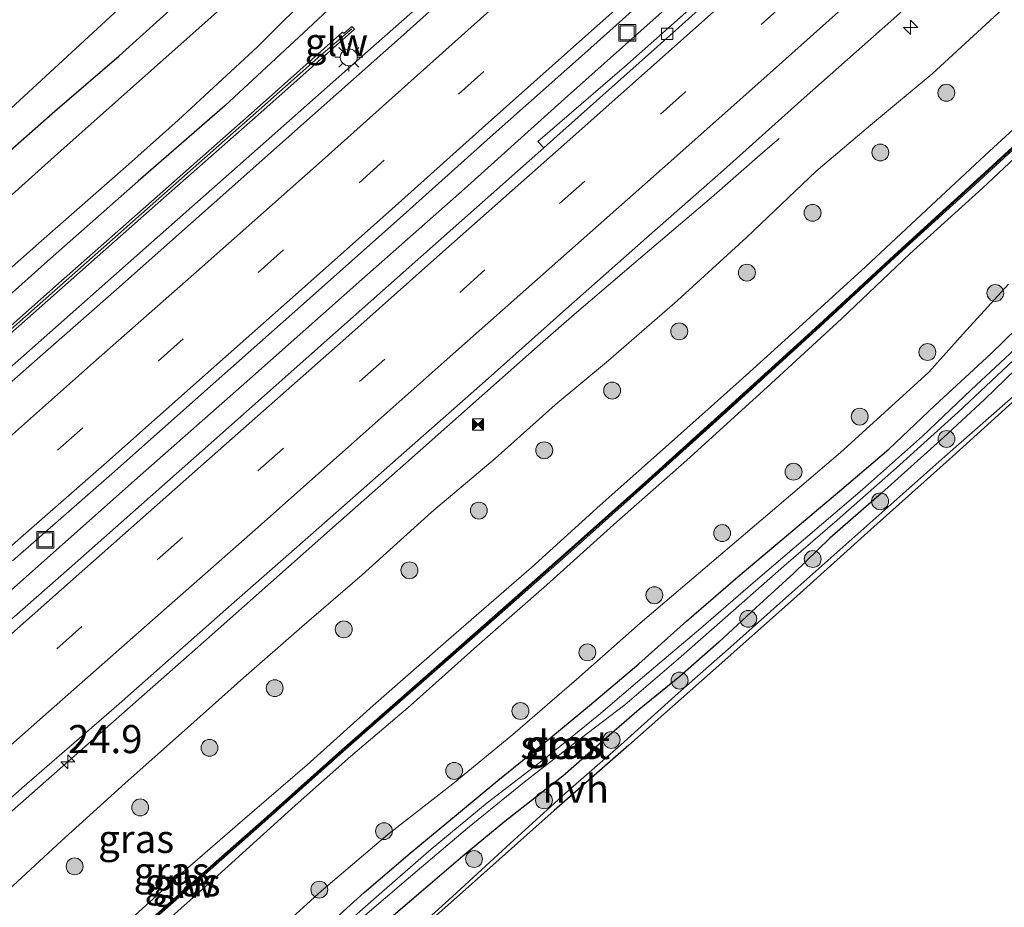
# Model space of a CAD drawing. Units: metres. Extents: x 199992 to 201854, y 356250 to 362503.
# Drawn here: x 200808 to 200895, y 361506 to 361585 of the extents above; entities that cross this region are included whole.
import ezdxf
from ezdxf.enums import TextEntityAlignment as Align

# ---------------------------------------------------------------- set-up
doc = ezdxf.new("R2010")
doc.units = ezdxf.units.M
doc.linetypes.add('VW-3-9_STREEP', pattern=[12, 3, -9])
doc.layers.get('0').update_dxf_attribs({"lineweight": 25})
for name, color, linetype, lineweight in [('B-ME-AM-KILOMETR-S-B1', 7, 'Continuous', 18), ('B-ME-BV-GELEIDECONSTRUCTIE-GELEIDERAIL-L-B1', 213, 'BV-GELEIDERAIL', 18), ('B-ME-GR-BOOM-S-B1', 93, 'Continuous', 18), ('B-ME-GW-INSTEEKWATERGANG-L-B1', 10, 'Continuous', 25), ('B-ME-GW-KRUINLIJN-L-B1', 93, 'Continuous', 18), ('B-ME-GW-TEENLIJN-L-B1', 93, 'Continuous', 18), ('B-ME-IE-GRASLAND-GV-B6', 93, 'Continuous', 18), ('B-ME-IE-INRICHTINGSELEMENT-S-B1', 253, 'Continuous', 18), ('B-ME-IE-MEUBILAIR_WEGMEUBILAIR-LICHTMAST-S-B1', 8, 'Continuous', 18), ('B-ME-KG-KADASTRAAL-OPNAMEDTMGRENS-L-B1', 10, 'Continuous', 25), ('B-ME-KW-GELUIDSWERING-GV-B6', 8, 'Continuous', 18), ('B-ME-KW-SCHERM-L-B1', 8, 'Continuous', 18), ('B-ME-OG-WATER-GV-B6', 153, 'Continuous', 18), ('B-ME-VH-VERH_SOORT-BETON-OVERIG-GV-B6', 8, 'IE-TERREINAFSCHEIDING-NATUURLIJK-HOUTWAL', 18), ('B-ME-VH-VERH_SOORT-BITUMEN-GV-B6', 8, 'IE-TERREINAFSCHEIDING-NATUURLIJK-HOUTWAL', 18), ('B-ME-VH-VERH_SOORT-HALF_VERHARDING-GV-B6', 8, 'IE-TERREINAFSCHEIDING-NATUURLIJK-HOUTWAL', 18), ('B-ME-VV-KOLK-S-B1', 8, 'Continuous', 18), ('B-ME-VW-MARKERING-39STREEP-015-L-B1', 255, 'VW-3-9_STREEP', 18), ('B-ME-VW-MARKERING-STREEP-015-L-B1', 7, 'Continuous', 18)]:
    doc.layers.add(name, color=color, linetype=linetype, lineweight=lineweight)
doc.styles.add('NLCS-ISO', font='NLCS-ISO.TTF')
doc.linetypes.add('BV-GELEIDERAIL', pattern='A,10,-3,[108,NLCS.SHX,S=1,R=0,X=0,Y=0],-3', length=16)
doc.linetypes.add('IE-TERREINAFSCHEIDING-NATUURLIJK-HOUTWAL', pattern='A,7,-1.5,[67,NLCS.SHX,S=0.75,R=45,X=0,Y=0],-1.5,7,-1.5,[70,NLCS.SHX,S=0.75,R=0,X=0,Y=0],-1.5', length=20)

# ---------------------------------------------------------------- blocks, each defined once
blk = doc.blocks.new('camera')
h = blk.add_hatch(color=256)
h.paths.add_polyline_path([(0.5, 0.5), (-0.5, 0.5), (0, 0)])
h.paths.add_polyline_path([(0, 0), (-0.5, -0.5), (0.5, -0.5)])
for p, q in [((-0.5, 0.5), (0.5, -0.5)), ((0.5, 0.5), (-0.5, -0.5))]:
    blk.add_line(p, q)
blk.add_lwpolyline([(-0.5, 0.5), (0.5, 0.5), (0.5, -0.5), (-0.5, -0.5)], close=True)
blk = doc.blocks.new('put')
for p, q in [((0.75, 0.75), (-0.75, 0.75)), ((-0.75, 0.75), (-0.75, -0.75)), ((0.75, -0.75), (0.75, 0.75)), ((-0.75, -0.75), (0.75, -0.75))]:
    blk.add_line(p, q)
blk.add_lwpolyline([(-0.625, 0.625), (0.625, 0.625), (0.625, -0.625), (-0.625, -0.625)], close=True)
blk = doc.blocks.new('boom')
blk.add_hatch(color=256).paths.add_polyline_path([(-0.75, 0, 1), (0.75, 0, 1)])
blk.add_circle((0, 0), 0.75)
blk = doc.blocks.new('hecto')
for p, q in [((0, 0.625), (-0.625, 0)), ((0, -0.625), (0, 0.625)), ((-0.625, 0), (0.625, 0)), ((0.625, 0), (0, -0.625))]:
    blk.add_line(p, q)
blk = doc.blocks.new('kolk')
blk.add_lwpolyline([(-0.5, -0.5), (0.5, -0.5), (0.5, 0.5), (-0.5, 0.5)], close=True)
blk = doc.blocks.new('lantaarnpaal')
for p, q in [((-0.884, 0.884), (-0.53, 0.53)), ((0, 0.75), (0, 1.25)), ((0.53, 0.53), (0.884, 0.884)), ((-0.75, 0), (-1.25, 0)), ((0.75, 0), (1.25, 0)), ((-0.53, -0.53), (-0.884, -0.884)), ((0, -0.75), (0, -1.25)), ((0.53, -0.53), (0.884, -0.884))]:
    blk.add_line(p, q)
blk.add_circle((0, 0), 0.75)

msp = doc.modelspace()

# ---------------------------------------------------------------- linework, layer by layer
at = {"layer": 'B-ME-BV-GELEIDECONSTRUCTIE-GELEIDERAIL-L-B1'}
for points in [[(200887.192, 361625.617, 22.797), (200879.36, 361618.415, 22.756), (200870.402, 361610.392, 22.797), (200862.581, 361603.317, 22.756), (200854.576, 361596.177, 22.756), (200846.69, 361589.016, 22.736), (200838.713, 361581.957, 22.736), (200829.674, 361573.962, 22.756), (200821.791, 361566.983, 22.756), (200813.808, 361559.895, 22.715), (200804.756, 361551.927, 22.674), (200796.84, 361544.838, 22.654), (200788.852, 361537.855, 22.674), (200780.924, 361530.861, 22.633), (200771.877, 361522.922, 22.633), (200761.73, 361514.04, 22.551), (200753.842, 361507.1, 22.572), (200744.868, 361499.19, 22.551), (200734.712, 361490.384, 22.551), (200725.789, 361482.52, 22.531), (200716.788, 361474.665, 22.51), (200705.677, 361464.975, 22.449), (200695.558, 361456.175, 22.51), (200686.487, 361448.271, 22.449)], [(200897.749, 361615.226, 23.125), (200889.847, 361608.111, 23.125), (200881.966, 361600.979, 23.064), (200874.01, 361593.77, 23.064), (200865.129, 361585.671, 23.084), (200856.209, 361577.721, 23.064), (200847.305, 361569.725, 23.043), (200838.179, 361561.659, 23.023), (200828.246, 361552.836, 23.043), (200818.246, 361544.014, 23.002), (200808.366, 361535.218, 23.023), (200798.331, 361526.371, 22.982), (200787.333, 361516.698, 22.941), (200776.279, 361506.949, 22.879), (200766.335, 361498.269, 22.859), (200757.286, 361490.349, 22.838), (200746.243, 361480.659, 22.838), (200737.212, 361472.809, 22.818), (200727.123, 361464.003, 22.818), (200715.118, 361453.554, 22.818), (200704.032, 361443.897, 22.756), (200692.843, 361434.216, 22.715)], [(200750.505, 361464.692, 22.609), (200752.01, 361466.01, 22.611), (200758.044, 361471.295, 22.62), (200764.067, 361476.555, 22.607), (200770.075, 361481.84, 22.624), (200776.068, 361487.1, 22.634), (200782.097, 361492.378, 22.659), (200788.12, 361497.648, 22.657), (200794.093, 361502.926, 22.666), (200800.134, 361508.246, 22.674), (200806.112, 361513.529, 22.701), (200812.115, 361518.832, 22.679), (200818.113, 361524.102, 22.739), (200824.113, 361529.428, 22.746), (200830.112, 361534.71, 22.746), (200836.119, 361540.045, 22.74), (200842.09, 361545.337, 22.768), (200848.072, 361550.625, 22.754), (200854.043, 361555.907, 22.792), (200857.065, 361558.547, 22.785), (200863.144, 361563.762, 22.432), (200869.268, 361568.946, 22.119), (200873.585, 361572.726, 21.818), (200875.262, 361574.195, 21.701)]]:
    msp.add_polyline3d(points, dxfattribs=at)
at = {"layer": 'B-ME-GW-INSTEEKWATERGANG-L-B1'}
for points in [[(200805.628, 361572.009, 21.91), (200810.909, 361576.613, 21.889), (200816.627, 361581.529, 21.91), (200822.328, 361586.711, 21.848), (200828.158, 361592.066, 21.766), (200833.826, 361597.407, 21.746), (200840.79, 361604.151, 21.766), (200845.11, 361608.063, 21.787), (200847.076, 361609.752, 21.807), (200849.778, 361611.543, 21.828), (200852.277, 361612.931, 21.828), (200854.657, 361612.215, 21.09), (200857.538, 361608.05, 21.274), (200857.404, 361606.665, 21.5), (200849.683, 361599.7, 21.5), (200841.654, 361591.701, 21.623), (200833.843, 361584.349, 21.705), (200826, 361577.087, 21.643), (200818.307, 361570.405, 21.664), (200810.259, 361563.298, 21.582), (200802.811, 361556.65, 21.582)], [(200833.812, 361503.009, 22.719), (200838.396, 361507.161, 22.801), (200842.494, 361510.667, 22.78), (200846.778, 361514.218, 22.698), (200850.267, 361517.12, 22.596), (200854.292, 361520.394, 22.411), (200858.416, 361523.779, 22.432), (200862.802, 361527.489, 22.247), (200867.044, 361531.275, 22.165), (200871.598, 361535.229, 22.186), (200875.936, 361538.875, 22.124), (200880.831, 361543.012, 22.083), (200885.009, 361546.558, 22.001), (200889.143, 361550.492, 21.96), (200894.085, 361555.049, 21.94), (200897.581, 361558.452, 21.899)], [(200898.154, 361555.454, 22.042), (200893.536, 361550.991, 22.063), (200889.873, 361547.613, 22.124), (200884.353, 361542.648, 22.165), (200879.783, 361538.672, 22.227), (200876.573, 361535.559, 22.309), (200873.196, 361532.471, 22.432), (200869.899, 361529.423, 22.514), (200866.45, 361526.373, 22.637), (200862.839, 361523.445, 22.698), (200859.708, 361520.728, 22.76), (200856.05, 361517.514, 23.047), (200853.779, 361515.735, 23.129), (200850.892, 361513.475, 23.231), (200847.157, 361510.405, 23.231), (200844.048, 361507.739, 23.231), (200840.577, 361504.772, 23.211), (200836.344, 361501.199, 23.129), (200831.776, 361497.339, 23.108), (200828.676, 361494.751, 23.17), (200826.364, 361492.851, 23.211)]]:
    msp.add_polyline3d(points, dxfattribs=at)
at = {"layer": 'B-ME-GW-KRUINLIJN-L-B1'}
for points in [[(200899.29, 361577.955, 27.434), (200893.954, 361573.055, 27.393), (200888.374, 361567.832, 27.352), (200882.954, 361562.775, 27.413), (200877.022, 361557.397, 27.413), (200871.732, 361552.579, 27.29), (200865.964, 361547.465, 27.331), (200859.359, 361541.598, 27.27), (200853.259, 361536.042, 27.331), (200846.111, 361529.86, 27.249), (200839.188, 361523.794, 27.188), (200833.339, 361518.505, 27.188), (200827.574, 361513.573, 27.167), (200821.813, 361508.555, 27.106), (200816.823, 361504.069, 27.147), (200810.21, 361498.191, 27.147), (200803.716, 361492.561, 27.085)], [(200806.225, 361491.883, 27.188), (200813.296, 361497.988, 27.208), (200819.383, 361503.301, 27.229), (200825.393, 361508.671, 27.188), (200832.274, 361514.903, 27.229), (200837.186, 361519.264, 27.311), (200842.515, 361523.798, 27.229), (200848.396, 361529.063, 27.27), (200854.626, 361534.521, 27.29), (200860.836, 361540.112, 27.29), (200867.082, 361545.591, 27.352), (200874.217, 361552.071, 27.331), (200880.812, 361558.148, 27.393), (200886.899, 361563.932, 27.454), (200893.335, 361569.775, 27.393), (200899.511, 361575.543, 27.413)]]:
    msp.add_polyline3d(points, dxfattribs=at)
at = {"layer": 'B-ME-GW-TEENLIJN-L-B1'}
for points in [[(200805.957, 361506.667, 21.714), (200811.506, 361511.76, 21.755), (200817.139, 361516.876, 21.755), (200822.153, 361521.327, 21.755), (200827.661, 361526.233, 21.817), (200832.854, 361530.786, 21.837), (200838.202, 361535.39, 21.899), (200844.364, 361540.984, 21.837), (200850.026, 361545.757, 21.858), (200855.372, 361550.514, 21.899), (200860.12, 361554.458, 21.96), (200866.252, 361559.787, 21.96), (200872.391, 361565.415, 22.063), (200878.554, 361571.278, 22.022), (200883.389, 361575.358, 22.186), (200888.856, 361579.94, 22.35), (200895.491, 361586.003, 22.493)], [(200895.661, 361561.252, 21.981), (200891.614, 361556.83, 21.981), (200888.57, 361553.423, 22.063), (200885.596, 361550.689, 22.083), (200880.722, 361546.267, 22.063), (200875.066, 361541.456, 22.165), (200869.282, 361536.522, 22.227), (200862.913, 361531.102, 22.329), (200857.273, 361526.11, 22.35), (200851.6, 361521.211, 22.555), (200846.258, 361516.838, 22.739), (200840.494, 361512.311, 22.842), (200834.595, 361507.312, 22.883), (200829.106, 361502.342, 22.862), (200823.352, 361497.268, 22.739), (200817.965, 361492.389, 22.698), (200812.491, 361487.507, 22.719), (200808.194, 361483.781, 22.678), (200802.636, 361478.676, 22.596)]]:
    msp.add_polyline3d(points, dxfattribs=at)
at = {"layer": 'B-ME-IE-GRASLAND-GV-B6'}
for points in [[(200888.458, 361625.37, 21.957), (200881.136, 361618.711, 21.998), (200873.626, 361611.891, 21.977), (200864.927, 361604.077, 21.977), (200857.549, 361597.477, 21.998), (200849.582, 361590.343, 21.977), (200841.612, 361583.161, 21.916), (200833.535, 361575.992, 21.916), (200825.063, 361568.48, 21.895), (200816.37, 361560.763, 21.936), (200809.341, 361554.558, 21.957), (200801.348, 361547.545, 21.854)], [(200686.82, 361468.337, 21.296), (200697.883, 361478.433, 21.317), (200709.987, 361489.55, 21.419), (200722.904, 361501.454, 21.399), (200737.246, 361514.24, 21.522), (200753.271, 361528.54, 21.522), (200767.109, 361540.948, 21.542), (200781.545, 361553.747, 21.727), (200792.481, 361563.652, 22.014), (200802.726, 361572.932, 22.034), (200811.255, 361580.789, 21.993), (200819.596, 361588.485, 21.911), (200827.533, 361595.76, 21.87), (200834.844, 361602.427, 21.788), (200843.466, 361609.759, 21.911), (200855.068, 361619.786, 21.973), (200854.783, 361620.131, 22.069), (200855.456, 361620.608, 22.074), (200857.322, 361621.225, 22.094), (200859.677, 361622.063, 22.053), (200861.811, 361623.237, 21.951), (200863.823, 361624.74, 21.992)], [(200802.811, 361556.65, 21.582), (200810.259, 361563.298, 21.582), (200818.307, 361570.405, 21.664), (200826, 361577.087, 21.643), (200833.843, 361584.349, 21.705), (200841.654, 361591.701, 21.623), (200849.683, 361599.7, 21.5), (200857.404, 361606.665, 21.5), (200857.538, 361608.05, 21.274), (200854.657, 361612.215, 21.09), (200860.159, 361616.957, 21.151), (200864.641, 361620.747, 21.131), (200868.755, 361624.611, 21.09)], [(200807.139, 361536.633, 22.223), (200815.954, 361544.377, 22.162), (200824.971, 361552.388, 22.203), (200833.276, 361559.724, 22.203), (200841.564, 361567.105, 22.223), (200849.587, 361574.314, 22.244), (200857.983, 361581.749, 22.223), (200865.599, 361588.574, 22.285), (200873.339, 361595.542, 22.285), (200882.173, 361603.422, 22.367), (200889.259, 361609.904, 22.264), (200897.683, 361617.622, 22.326)], [(200900.478, 361615.238, 22.198), (200891.252, 361606.995, 22.28), (200883.337, 361600.041, 22.219), (200874.989, 361592.604, 22.321), (200868.054, 361586.345, 22.26), (200861.536, 361580.548, 22.342), (200853.824, 361573.931, 22.301), (200854.346, 361573.357, 22.301), (200844.734, 361564.828, 22.264), (200836.119, 361557.17, 22.223), (200825.018, 361547.338, 22.326), (200812.17, 361535.973, 22.203), (200801.392, 361526.522, 22.182), (200791.435, 361517.734, 22.162), (200780.999, 361508.582, 22.141), (200770.488, 361499.351, 22.141), (200760.199, 361490.325, 22.1), (200750.533, 361481.857, 22.121), (200739.949, 361472.597, 22.08), (200729.368, 361463.386, 22.059), (200716.699, 361452.324, 21.957), (200705.056, 361442.176, 21.977), (200694.664, 361433.125, 22.018)], [(200805.628, 361572.009, 21.91), (200810.909, 361576.613, 21.889), (200816.627, 361581.529, 21.91), (200822.328, 361586.711, 21.848), (200828.158, 361592.066, 21.766), (200833.826, 361597.407, 21.746), (200840.79, 361604.151, 21.766), (200845.11, 361608.063, 21.787), (200847.076, 361609.752, 21.807), (200849.778, 361611.543, 21.828), (200852.277, 361612.931, 21.828), (200854.657, 361612.215, 21.09), (200857.538, 361608.05, 21.274), (200857.404, 361606.665, 21.5), (200849.683, 361599.7, 21.5), (200841.654, 361591.701, 21.623), (200833.843, 361584.349, 21.705), (200826, 361577.087, 21.643), (200818.307, 361570.405, 21.664), (200810.259, 361563.298, 21.582), (200802.811, 361556.65, 21.582)], [(200852.277, 361612.931, 21.828), (200849.778, 361611.543, 21.828), (200847.076, 361609.752, 21.807), (200845.11, 361608.063, 21.787), (200840.79, 361604.151, 21.766), (200833.826, 361597.407, 21.746), (200828.158, 361592.066, 21.766), (200822.328, 361586.711, 21.848), (200816.627, 361581.529, 21.91), (200810.909, 361576.613, 21.889), (200805.628, 361572.009, 21.91)], [(200715.978, 361435.952, 21.735), (200726.829, 361445.365, 21.735), (200737.061, 361454.249, 21.735), (200746.762, 361462.606, 21.714), (200756.319, 361471.021, 21.694), (200765.477, 361478.994, 21.735), (200774.851, 361487.277, 21.755), (200783.235, 361494.585, 21.755), (200792.12, 361502.377, 21.796), (200801.073, 361510.302, 21.796), (200807.959, 361516.429, 21.837), (200816.622, 361523.949, 21.899), (200826.088, 361532.332, 21.899), (200834.367, 361539.567, 21.919), (200841.918, 361546.239, 21.94), (200849.136, 361552.605, 21.899), (200856.311, 361559.003, 21.94), (200863.473, 361565.361, 22.001), (200870.326, 361571.378, 22.063), (200877.509, 361577.787, 22.268), (200885.19, 361584.631, 22.391), (200892.876, 361591.505, 22.493), (200900.397, 361598.317, 22.555)], [(200829.118, 361588.843, 20.434), (200823.177, 361583.522, 20.434), (200817.899, 361578.831, 20.434), (200811.175, 361572.852, 20.434), (200805.034, 361567.377, 20.434)], [(200803.099, 361559.268, 20.434), (200809.729, 361565.099, 20.434), (200817.438, 361571.871, 20.434), (200821.869, 361575.818, 20.434), (200828.901, 361582.34, 20.434), (200834.328, 361587.763, 20.434)], [(200805.957, 361506.667, 21.714), (200811.506, 361511.76, 21.755), (200817.139, 361516.876, 21.755), (200822.153, 361521.327, 21.755), (200827.661, 361526.233, 21.817), (200832.854, 361530.786, 21.837), (200838.202, 361535.39, 21.899), (200844.364, 361540.984, 21.837), (200850.026, 361545.757, 21.858), (200855.372, 361550.514, 21.899), (200860.12, 361554.458, 21.96), (200866.252, 361559.787, 21.96), (200872.391, 361565.415, 22.063), (200878.554, 361571.278, 22.022), (200883.389, 361575.358, 22.186), (200888.856, 361579.94, 22.35), (200895.491, 361586.003, 22.493)], [(200895.491, 361586.003, 22.493), (200888.856, 361579.94, 22.35), (200883.389, 361575.358, 22.186), (200878.554, 361571.278, 22.022), (200872.391, 361565.415, 22.063), (200866.252, 361559.787, 21.96), (200860.12, 361554.458, 21.96), (200855.372, 361550.514, 21.899), (200850.026, 361545.757, 21.858), (200844.364, 361540.984, 21.837), (200838.202, 361535.39, 21.899), (200832.854, 361530.786, 21.837), (200827.661, 361526.233, 21.817), (200822.153, 361521.327, 21.755), (200817.139, 361516.876, 21.755), (200811.506, 361511.76, 21.755), (200805.957, 361506.667, 21.714)], [(200837.536, 361583.909, 21.895), (200837.296, 361584.147, 21.904), (200836.586, 361583.519, 21.904), (200836.465, 361583.627, 21.904), (200828.87, 361576.886, 21.998), (200819.983, 361569.046, 21.916), (200810.987, 361561.086, 21.977), (200803.453, 361554.435, 21.916), (200795.349, 361547.253, 21.813), (200787.045, 361539.918, 21.813), (200778.328, 361532.237, 21.813), (200769.384, 361524.39, 21.834), (200760.572, 361516.628, 21.813), (200752.061, 361509.197, 21.875), (200743.708, 361501.864, 21.731), (200734.61, 361493.88, 21.731), (200726.226, 361486.572, 21.752), (200717.5, 361478.948, 21.69), (200710.599, 361472.934, 21.649), (200702.995, 361466.303, 21.69), (200694.607, 361459.014, 21.649), (200687.062, 361452.439, 21.649)], [(200661.671, 361429.703, 21.752), (200672.358, 361438.987, 21.731), (200680.229, 361445.838, 21.711), (200687.391, 361452.061, 21.649), (200694.935, 361458.636, 21.649), (200703.323, 361465.925, 21.69), (200710.927, 361472.557, 21.649), (200717.829, 361478.571, 21.69), (200726.554, 361486.196, 21.752), (200734.939, 361493.504, 21.731), (200744.037, 361501.488, 21.731), (200752.39, 361508.821, 21.875), (200760.902, 361516.252, 21.813), (200769.714, 361524.014, 21.834), (200778.658, 361531.862, 21.813), (200787.376, 361539.543, 21.813), (200795.68, 361546.878, 21.813), (200803.784, 361554.061, 21.916), (200811.318, 361560.711, 21.977), (200820.314, 361568.672, 21.916), (200829.202, 361576.512, 21.998), (200837.536, 361583.909, 21.895)], [(200899.29, 361577.955, 27.434), (200893.954, 361573.055, 27.393), (200888.374, 361567.832, 27.352), (200882.954, 361562.775, 27.413), (200877.022, 361557.397, 27.413), (200871.732, 361552.579, 27.29), (200865.964, 361547.465, 27.331), (200859.359, 361541.598, 27.27), (200853.259, 361536.042, 27.331), (200846.111, 361529.86, 27.249), (200839.188, 361523.794, 27.188), (200833.339, 361518.505, 27.188), (200827.574, 361513.573, 27.167), (200821.813, 361508.555, 27.106), (200816.823, 361504.069, 27.147), (200810.21, 361498.191, 27.147), (200803.716, 361492.561, 27.085)], [(200803.716, 361492.561, 27.085), (200810.21, 361498.191, 27.147), (200816.823, 361504.069, 27.147), (200821.813, 361508.555, 27.106), (200827.574, 361513.573, 27.167), (200833.339, 361518.505, 27.188), (200839.188, 361523.794, 27.188), (200846.111, 361529.86, 27.249), (200853.259, 361536.042, 27.331), (200859.359, 361541.598, 27.27), (200865.964, 361547.465, 27.331), (200871.732, 361552.579, 27.29), (200877.022, 361557.397, 27.413), (200882.954, 361562.775, 27.413), (200888.374, 361567.832, 27.352), (200893.954, 361573.055, 27.393), (200899.29, 361577.955, 27.434)], [(200898.812, 361576.003, 27.475), (200892.163, 361569.9, 27.434), (200885.45, 361563.778, 27.495), (200878.79, 361557.615, 27.495), (200870.12, 361549.729, 27.434), (200863.328, 361543.615, 27.393), (200856.615, 361537.627, 27.413), (200850.008, 361531.779, 27.393), (200843.103, 361525.717, 27.434), (200836.403, 361519.837, 27.372), (200829.742, 361513.895, 27.311), (200823.029, 361507.975, 27.311), (200818.568, 361504.034, 27.29), (200811.761, 361498.1, 27.352), (200805.086, 361492.185, 27.29)], [(200805.218, 361492.035, 27.29), (200811.893, 361497.95, 27.352), (200818.7, 361503.883, 27.29), (200823.161, 361507.825, 27.311), (200829.874, 361513.746, 27.311), (200836.536, 361519.687, 27.372), (200843.235, 361525.567, 27.434), (200850.14, 361531.629, 27.393), (200856.748, 361537.478, 27.413), (200863.462, 361543.466, 27.393), (200870.254, 361549.58, 27.434), (200878.925, 361557.467, 27.495), (200885.585, 361563.63, 27.495), (200892.298, 361569.752, 27.434), (200898.947, 361575.856, 27.475)], [(200899.511, 361575.543, 27.413), (200893.335, 361569.775, 27.393), (200886.899, 361563.932, 27.454), (200880.812, 361558.148, 27.393), (200874.217, 361552.071, 27.331), (200867.082, 361545.591, 27.352), (200860.836, 361540.112, 27.29), (200854.626, 361534.521, 27.29), (200848.396, 361529.063, 27.27), (200842.515, 361523.798, 27.229), (200837.186, 361519.264, 27.311), (200832.274, 361514.903, 27.229), (200825.393, 361508.671, 27.188), (200819.383, 361503.301, 27.229), (200813.296, 361497.988, 27.208), (200806.225, 361491.883, 27.188)], [(200806.225, 361491.883, 27.188), (200813.296, 361497.988, 27.208), (200819.383, 361503.301, 27.229), (200825.393, 361508.671, 27.188), (200832.274, 361514.903, 27.229), (200837.186, 361519.264, 27.311), (200842.515, 361523.798, 27.229), (200848.396, 361529.063, 27.27), (200854.626, 361534.521, 27.29), (200860.836, 361540.112, 27.29), (200867.082, 361545.591, 27.352), (200874.217, 361552.071, 27.331), (200880.812, 361558.148, 27.393), (200886.899, 361563.932, 27.454), (200893.335, 361569.775, 27.393), (200899.511, 361575.543, 27.413)], [(200895.661, 361561.252, 21.981), (200891.614, 361556.83, 21.981), (200888.57, 361553.423, 22.063), (200885.596, 361550.689, 22.083), (200880.722, 361546.267, 22.063), (200875.066, 361541.456, 22.165), (200869.282, 361536.522, 22.227), (200862.913, 361531.102, 22.329), (200857.273, 361526.11, 22.35), (200851.6, 361521.211, 22.555), (200846.258, 361516.838, 22.739), (200840.494, 361512.311, 22.842), (200834.595, 361507.312, 22.883), (200829.106, 361502.342, 22.862), (200823.352, 361497.268, 22.739), (200817.965, 361492.389, 22.698), (200812.491, 361487.507, 22.719), (200808.194, 361483.781, 22.678), (200802.636, 361478.676, 22.596)], [(200802.636, 361478.676, 22.596), (200808.194, 361483.781, 22.678), (200812.491, 361487.507, 22.719), (200817.965, 361492.389, 22.698), (200823.352, 361497.268, 22.739), (200829.106, 361502.342, 22.862), (200834.595, 361507.312, 22.883), (200840.494, 361512.311, 22.842), (200846.258, 361516.838, 22.739), (200851.6, 361521.211, 22.555), (200857.273, 361526.11, 22.35), (200862.913, 361531.102, 22.329), (200869.282, 361536.522, 22.227), (200875.066, 361541.456, 22.165), (200880.722, 361546.267, 22.063), (200885.596, 361550.689, 22.083), (200888.57, 361553.423, 22.063), (200891.614, 361556.83, 21.981), (200895.661, 361561.252, 21.981)], [(200833.812, 361503.009, 22.719), (200838.396, 361507.161, 22.801), (200842.494, 361510.667, 22.78), (200846.778, 361514.218, 22.698), (200850.267, 361517.12, 22.596), (200854.292, 361520.394, 22.411), (200858.416, 361523.779, 22.432), (200862.802, 361527.489, 22.247), (200867.044, 361531.275, 22.165), (200871.598, 361535.229, 22.186), (200875.936, 361538.875, 22.124), (200880.831, 361543.012, 22.083), (200885.009, 361546.558, 22.001), (200889.143, 361550.492, 21.96), (200894.085, 361555.049, 21.94), (200897.581, 361558.452, 21.899)], [(200897.581, 361558.452, 21.899), (200894.085, 361555.049, 21.94), (200889.143, 361550.492, 21.96), (200885.009, 361546.558, 22.001), (200880.831, 361543.012, 22.083), (200875.936, 361538.875, 22.124), (200871.598, 361535.229, 22.186), (200867.044, 361531.275, 22.165), (200862.802, 361527.489, 22.247), (200858.416, 361523.779, 22.432), (200854.292, 361520.394, 22.411), (200850.267, 361517.12, 22.596), (200846.778, 361514.218, 22.698), (200842.494, 361510.667, 22.78), (200838.396, 361507.161, 22.801), (200833.812, 361503.009, 22.719)], [(200896.674, 361555.863, 21.55), (200892.351, 361551.835, 21.591), (200888.009, 361547.737, 21.632), (200882.692, 361542.974, 21.714), (200877.825, 361538.85, 21.694), (200872.952, 361534.697, 21.735), (200868.303, 361530.662, 21.714), (200863.503, 361526.606, 21.776), (200859.208, 361522.928, 21.96), (200854.673, 361519.245, 22.083), (200849.334, 361515.123, 22.288), (200844.351, 361511.003, 22.37), (200839.729, 361506.981, 22.309), (200834.537, 361502.428, 22.35), (200829.086, 361497.598, 22.37), (200823.861, 361492.799, 22.37)], [(200898.154, 361555.454, 22.042), (200893.536, 361550.991, 22.063), (200889.873, 361547.613, 22.124), (200884.353, 361542.648, 22.165), (200879.783, 361538.672, 22.227), (200876.573, 361535.559, 22.309), (200873.196, 361532.471, 22.432), (200869.899, 361529.423, 22.514), (200866.45, 361526.373, 22.637), (200862.839, 361523.445, 22.698), (200859.708, 361520.728, 22.76), (200856.05, 361517.514, 23.047), (200853.779, 361515.735, 23.129), (200850.892, 361513.475, 23.231), (200847.157, 361510.405, 23.231), (200844.048, 361507.739, 23.231), (200840.577, 361504.772, 23.211), (200836.344, 361501.199, 23.129), (200831.776, 361497.339, 23.108), (200828.676, 361494.751, 23.17), (200826.364, 361492.851, 23.211)], [(200826.364, 361492.851, 23.211), (200828.676, 361494.751, 23.17), (200831.776, 361497.339, 23.108), (200836.344, 361501.199, 23.129), (200840.577, 361504.772, 23.211), (200844.048, 361507.739, 23.231), (200847.157, 361510.405, 23.231), (200850.892, 361513.475, 23.231), (200853.779, 361515.735, 23.129), (200856.05, 361517.514, 23.047), (200859.708, 361520.728, 22.76), (200862.839, 361523.445, 22.698), (200866.45, 361526.373, 22.637), (200869.899, 361529.423, 22.514), (200873.196, 361532.471, 22.432), (200876.573, 361535.559, 22.309), (200879.783, 361538.672, 22.227), (200884.353, 361542.648, 22.165), (200889.873, 361547.613, 22.124), (200893.536, 361550.991, 22.063), (200898.154, 361555.454, 22.042)], [(200836.602, 361503.553, 22.473), (200842.136, 361508.27, 22.411), (200847.571, 361512.877, 22.411), (200852.605, 361516.975, 22.268), (200856.961, 361520.354, 22.083), (200861.56, 361523.853, 21.878), (200866.336, 361527.944, 21.796), (200871.228, 361532.235, 21.858), (200875.696, 361536.187, 21.817), (200880.437, 361540.254, 21.796), (200885.699, 361544.923, 21.694), (200891.173, 361549.872, 21.673), (200896.087, 361554.483, 21.632)], [(200896.539, 361551.657, 22.162), (200890.005, 361545.906, 22.285), (200883.319, 361539.999, 22.346), (200876.408, 361533.84, 22.49), (200870.986, 361529.004, 22.572), (200866.291, 361524.885, 22.756), (200861.212, 361520.28, 22.961), (200856.299, 361516.006, 23.207), (200851.401, 361511.552, 23.269), (200846.243, 361506.82, 23.412), (200839.746, 361500.94, 23.351), (200834.794, 361496.526, 23.33), (200829.797, 361492.23, 23.228), (200824.796, 361487.819, 23.125), (200820.133, 361483.609, 23.002), (200815.085, 361479.2, 22.961), (200811.543, 361475.983, 22.9), (200811.807, 361475.675, 22.917), (200810.363, 361474.431, 23.018), (200807.559, 361478.197, 22.941)]]:
    msp.add_polyline3d(points, dxfattribs=at)
at = {"layer": 'B-ME-KG-KADASTRAAL-OPNAMEDTMGRENS-L-B1'}
for points in [[(200647.752, 361434.822, 21.296), (200657.944, 361443.585, 21.235), (200667.544, 361451.765, 21.337), (200677.425, 361460.205, 21.296), (200686.82, 361468.337, 21.296), (200697.883, 361478.433, 21.317), (200709.987, 361489.55, 21.419), (200722.904, 361501.454, 21.399), (200737.246, 361514.24, 21.522), (200753.271, 361528.54, 21.522), (200767.109, 361540.948, 21.542), (200781.545, 361553.747, 21.727), (200792.481, 361563.652, 22.014), (200802.726, 361572.932, 22.034), (200811.255, 361580.789, 21.993), (200819.596, 361588.485, 21.911), (200827.533, 361595.76, 21.87), (200834.844, 361602.427, 21.788), (200843.466, 361609.759, 21.911), (200855.068, 361619.786, 21.973), (200854.783, 361620.131, 22.069), (200853.887, 361621.364, 22.62), (200851.833, 361624.189, 22.726), (200850.846, 361625.547, 22.809)], [(200896.916, 361551.575, 22.182), (200890.665, 361545.931, 22.326), (200883.427, 361539.427, 22.367), (200876.56, 361533.236, 22.551), (200869.396, 361526.896, 22.674), (200861.916, 361520.273, 23.002), (200855.284, 361514.46, 23.269), (200847.123, 361507.203, 23.412), (200841.169, 361501.908, 23.392), (200834.682, 361496.154, 23.371), (200827.567, 361489.812, 23.166), (200821.429, 361484.386, 23.043), (200811.807, 361475.675, 22.917), (200810.363, 361474.431, 23.018), (200810.147, 361474.19, 23.018), (200807.539, 361477.778, 23.018)]]:
    msp.add_polyline3d(points, dxfattribs=at)
at = {"layer": 'B-ME-KW-GELUIDSWERING-GV-B6'}
for points in [[(200687.062, 361452.439, 21.649), (200694.607, 361459.014, 21.649), (200702.995, 361466.303, 21.69), (200710.599, 361472.934, 21.649), (200717.5, 361478.948, 21.69), (200726.226, 361486.572, 21.752), (200734.61, 361493.88, 21.731), (200743.708, 361501.864, 21.731), (200752.061, 361509.197, 21.875), (200760.572, 361516.628, 21.813), (200769.384, 361524.39, 21.834), (200778.328, 361532.237, 21.813), (200787.045, 361539.918, 21.813), (200795.349, 361547.253, 21.813), (200803.453, 361554.435, 21.916), (200810.987, 361561.086, 21.977), (200819.983, 361569.046, 21.916), (200828.87, 361576.886, 21.998), (200836.465, 361583.627, 21.904), (200836.586, 361583.519, 21.904), (200837.296, 361584.147, 21.904), (200837.536, 361583.909, 21.895)], [(200837.536, 361583.909, 21.895), (200829.202, 361576.512, 21.998), (200820.314, 361568.672, 21.916), (200811.318, 361560.711, 21.977), (200803.784, 361554.061, 21.916), (200795.68, 361546.878, 21.813), (200787.376, 361539.543, 21.813), (200778.658, 361531.862, 21.813), (200769.714, 361524.014, 21.834), (200760.902, 361516.252, 21.813), (200752.39, 361508.821, 21.875), (200744.037, 361501.488, 21.731), (200734.939, 361493.504, 21.731), (200726.554, 361486.196, 21.752), (200717.829, 361478.571, 21.69), (200710.927, 361472.557, 21.649), (200703.323, 361465.925, 21.69), (200694.935, 361458.636, 21.649), (200687.391, 361452.061, 21.649), (200680.229, 361445.838, 21.711), (200672.358, 361438.987, 21.731), (200661.671, 361429.703, 21.752)], [(200805.086, 361492.185, 27.29), (200811.761, 361498.1, 27.352), (200818.568, 361504.034, 27.29), (200823.029, 361507.975, 27.311), (200829.742, 361513.895, 27.311), (200836.403, 361519.837, 27.372), (200843.103, 361525.717, 27.434), (200850.008, 361531.779, 27.393), (200856.615, 361537.627, 27.413), (200863.328, 361543.615, 27.393), (200870.12, 361549.729, 27.434), (200878.79, 361557.615, 27.495), (200885.45, 361563.778, 27.495), (200892.163, 361569.9, 27.434), (200898.812, 361576.003, 27.475)], [(200898.947, 361575.856, 27.475), (200892.298, 361569.752, 27.434), (200885.585, 361563.63, 27.495), (200878.925, 361557.467, 27.495), (200870.254, 361549.58, 27.434), (200863.462, 361543.466, 27.393), (200856.748, 361537.478, 27.413), (200850.14, 361531.629, 27.393), (200843.235, 361525.567, 27.434), (200836.536, 361519.687, 27.372), (200829.874, 361513.746, 27.311), (200823.161, 361507.825, 27.311), (200818.7, 361503.883, 27.29), (200811.893, 361497.95, 27.352), (200805.218, 361492.035, 27.29)]]:
    msp.add_polyline3d(points, dxfattribs=at)
at = {"layer": 'B-ME-KW-SCHERM-L-B1'}
msp.add_line((200834.556, 361581.598, 23.83), (200837.298, 361583.934, 21.985), dxfattribs=at)
for points in [[(200834.556, 361581.598, 23.83), (200829.036, 361576.699, 23.898), (200820.149, 361568.859, 23.816), (200811.153, 361560.898, 23.877), (200803.619, 361554.248, 23.816), (200795.514, 361547.066, 23.713), (200787.21, 361539.731, 23.713), (200778.493, 361532.05, 23.713), (200769.549, 361524.202, 23.734), (200760.737, 361516.44, 23.713), (200752.225, 361509.009, 23.775), (200743.873, 361501.676, 23.631), (200734.775, 361493.692, 23.631), (200726.39, 361486.384, 23.652), (200717.665, 361478.759, 23.59), (200710.763, 361472.745, 23.549), (200703.159, 361466.114, 23.59), (200694.771, 361458.825, 23.549), (200687.226, 361452.25, 23.549), (200680.065, 361446.027, 23.611), (200672.194, 361439.175, 23.631), (200661.69, 361430.05, 23.651)], [(200898.88, 361575.93, 28.375), (200892.231, 361569.826, 28.334), (200885.517, 361563.704, 28.395), (200878.857, 361557.541, 28.395), (200870.187, 361549.654, 28.334), (200863.395, 361543.54, 28.293), (200856.682, 361537.552, 28.313), (200850.074, 361531.704, 28.293), (200843.169, 361525.642, 28.334), (200836.47, 361519.762, 28.272), (200829.808, 361513.82, 28.211), (200823.095, 361507.9, 28.211), (200818.634, 361503.959, 28.19), (200811.827, 361498.025, 28.252), (200805.152, 361492.11, 28.19)]]:
    msp.add_polyline3d(points, dxfattribs=at)
at = {"layer": 'B-ME-OG-WATER-GV-B6'}
for points in [[(200805.034, 361567.377, 20.434), (200811.175, 361572.852, 20.434), (200817.899, 361578.831, 20.434), (200823.177, 361583.522, 20.434), (200829.118, 361588.843, 20.434)], [(200834.328, 361587.763, 20.434), (200828.901, 361582.34, 20.434), (200821.869, 361575.818, 20.434), (200817.438, 361571.871, 20.434), (200809.729, 361565.099, 20.434), (200803.099, 361559.268, 20.434)], [(200823.861, 361492.799, 22.37), (200829.086, 361497.598, 22.37), (200834.537, 361502.428, 22.35), (200839.729, 361506.981, 22.309), (200844.351, 361511.003, 22.37), (200849.334, 361515.123, 22.288), (200854.673, 361519.245, 22.083), (200859.208, 361522.928, 21.96), (200863.503, 361526.606, 21.776), (200868.303, 361530.662, 21.714), (200872.952, 361534.697, 21.735), (200877.825, 361538.85, 21.694), (200882.692, 361542.974, 21.714), (200888.009, 361547.737, 21.632), (200892.351, 361551.835, 21.591), (200896.674, 361555.863, 21.55)], [(200896.087, 361554.483, 21.632), (200891.173, 361549.872, 21.673), (200885.699, 361544.923, 21.694), (200880.437, 361540.254, 21.796), (200875.696, 361536.187, 21.817), (200871.228, 361532.235, 21.858), (200866.336, 361527.944, 21.796), (200861.56, 361523.853, 21.878), (200856.961, 361520.354, 22.083), (200852.605, 361516.975, 22.268), (200847.571, 361512.877, 22.411), (200842.136, 361508.27, 22.411), (200836.602, 361503.553, 22.473)]]:
    msp.add_polyline3d(points, dxfattribs=at)
at = {"layer": 'B-ME-VH-VERH_SOORT-BETON-OVERIG-GV-B6'}
msp.add_polyline3d([(200854.346, 361573.357, 22.301), (200853.824, 361573.931, 22.301), (200861.536, 361580.548, 22.342), (200868.054, 361586.345, 22.26), (200874.989, 361592.604, 22.321), (200883.337, 361600.041, 22.219), (200891.252, 361606.995, 22.28), (200900.478, 361615.238, 22.198), (200906.419, 361620.694, 22.239), (200916.453, 361629.829, 22.362), (200925.676, 361638.226, 22.301), (200927.985, 361640.325, 22.284), (200928.431, 361639.999, 22.272), (200922.567, 361634.633, 22.285), (200914.033, 361626.746, 22.326), (200905.828, 361619.319, 22.326), (200896.486, 361610.945, 22.264), (200886.696, 361602.2, 22.285), (200876.792, 361593.439, 22.346), (200866.351, 361584.055, 22.326), (200855.515, 361574.394, 22.305), (200854.346, 361573.357, 22.301)], dxfattribs=at)
at = {"layer": 'B-ME-VH-VERH_SOORT-BITUMEN-GV-B6'}
for points in [[(200694.664, 361433.125, 22.018), (200705.056, 361442.176, 21.977), (200716.699, 361452.324, 21.957), (200729.368, 361463.386, 22.059), (200739.949, 361472.597, 22.08), (200750.533, 361481.857, 22.121), (200760.199, 361490.325, 22.1), (200770.488, 361499.351, 22.141), (200780.999, 361508.582, 22.141), (200791.435, 361517.734, 22.162), (200801.392, 361526.522, 22.182), (200812.17, 361535.973, 22.203), (200825.018, 361547.338, 22.326), (200836.119, 361557.17, 22.223), (200844.734, 361564.828, 22.264), (200854.346, 361573.357, 22.301), (200855.515, 361574.394, 22.305), (200866.351, 361584.055, 22.326), (200876.792, 361593.439, 22.346), (200886.696, 361602.2, 22.285), (200896.486, 361610.945, 22.264), (200905.828, 361619.319, 22.326), (200914.033, 361626.746, 22.326)], [(200801.348, 361547.545, 21.854), (200809.341, 361554.558, 21.957), (200816.37, 361560.763, 21.936), (200825.063, 361568.48, 21.895), (200833.535, 361575.992, 21.916), (200841.612, 361583.161, 21.916), (200849.582, 361590.343, 21.977), (200857.549, 361597.477, 21.998), (200864.927, 361604.077, 21.977), (200873.626, 361611.891, 21.977), (200881.136, 361618.711, 21.998), (200888.458, 361625.37, 21.957)], [(200897.683, 361617.622, 22.326), (200889.259, 361609.904, 22.264), (200882.173, 361603.422, 22.367), (200873.339, 361595.542, 22.285), (200865.599, 361588.574, 22.285), (200857.983, 361581.749, 22.223), (200849.587, 361574.314, 22.244), (200841.564, 361567.105, 22.223), (200833.276, 361559.724, 22.203), (200824.971, 361552.388, 22.203), (200815.954, 361544.377, 22.162), (200807.139, 361536.633, 22.223)], [(200900.397, 361598.317, 22.555), (200892.876, 361591.505, 22.493), (200885.19, 361584.631, 22.391), (200877.509, 361577.787, 22.268), (200870.326, 361571.378, 22.063), (200863.473, 361565.361, 22.001), (200856.311, 361559.003, 21.94), (200849.136, 361552.605, 21.899), (200841.918, 361546.239, 21.94), (200834.367, 361539.567, 21.919), (200826.088, 361532.332, 21.899), (200816.622, 361523.949, 21.899), (200807.959, 361516.429, 21.837), (200801.073, 361510.302, 21.796), (200792.12, 361502.377, 21.796), (200783.235, 361494.585, 21.755), (200774.851, 361487.277, 21.755), (200765.477, 361478.994, 21.735), (200756.319, 361471.021, 21.694), (200746.762, 361462.606, 21.714), (200737.061, 361454.249, 21.735), (200726.829, 361445.365, 21.735), (200715.978, 361435.952, 21.735)]]:
    msp.add_polyline3d(points, dxfattribs=at)
at = {"layer": 'B-ME-VH-VERH_SOORT-HALF_VERHARDING-GV-B6'}
for points in [[(200839.746, 361500.94, 23.351), (200846.243, 361506.82, 23.412), (200851.401, 361511.552, 23.269), (200856.299, 361516.006, 23.207), (200861.212, 361520.28, 22.961), (200866.291, 361524.885, 22.756), (200870.986, 361529.004, 22.572), (200876.408, 361533.84, 22.49), (200883.319, 361539.999, 22.346), (200890.005, 361545.906, 22.285), (200896.539, 361551.657, 22.162)], [(200896.916, 361551.575, 22.182), (200890.665, 361545.931, 22.326), (200883.427, 361539.427, 22.367), (200876.56, 361533.236, 22.551), (200869.396, 361526.896, 22.674), (200861.916, 361520.273, 23.002), (200855.284, 361514.46, 23.269), (200847.123, 361507.203, 23.412), (200841.169, 361501.908, 23.392)]]:
    msp.add_polyline3d(points, dxfattribs=at)
at = {"layer": 'B-ME-VW-MARKERING-39STREEP-015-L-B1'}
for points in [[(200902.293, 361628.227, 22.244), (200893.523, 361620.163, 22.264), (200884.665, 361612.183, 22.203), (200875.793, 361604.163, 22.264), (200866.837, 361596.121, 22.223), (200857.919, 361588.152, 22.223), (200849.018, 361580.137, 22.182), (200840.184, 361572.256, 22.182), (200831.228, 361564.282, 22.203), (200822.322, 361556.372, 22.141), (200813.396, 361548.46, 22.141), (200804.419, 361540.569, 22.141)], [(200920.322, 361626.269, 22.551), (200911.477, 361618.195, 22.51), (200902.613, 361610.185, 22.49), (200893.593, 361602.125, 22.469), (200884.894, 361594.311, 22.428), (200875.93, 361586.326, 22.408), (200866.956, 361578.349, 22.346), (200858.008, 361570.386, 22.285), (200849.126, 361562.508, 22.203), (200840.222, 361554.579, 22.244), (200831.194, 361546.643, 22.203), (200822.241, 361538.717, 22.182), (200813.313, 361530.823, 22.162), (200804.363, 361522.879, 22.1), (200795.414, 361515.001, 22.059), (200786.475, 361507.116, 22.141), (200777.555, 361499.3, 22.121), (200768.476, 361491.385, 22.08), (200759.518, 361483.497, 22.08), (200743.502, 361469.545, 22.121), (200732.607, 361459.962, 22.018), (200723.566, 361452.12, 22.018), (200714.649, 361444.353, 22.039), (200705.672, 361436.53, 21.936)]]:
    msp.add_polyline3d(points, dxfattribs=at)
at = {"layer": 'B-ME-VW-MARKERING-STREEP-015-L-B1'}
for points in [[(200917.891, 361647.709, 22.122), (200911.024, 361641.316, 22.162), (200899.693, 361630.864, 22.162), (200888.513, 361620.636, 22.121), (200877.809, 361610.927, 22.059), (200866.933, 361601.145, 22.059), (200856.273, 361591.605, 22.059), (200845.075, 361581.577, 21.977), (200834.658, 361572.225, 21.957), (200824.003, 361562.782, 21.936), (200814.351, 361554.287, 21.916), (200806.088, 361546.938, 21.977), (200794.582, 361536.771, 22.018), (200782.858, 361526.447, 21.957), (200771.426, 361516.376, 21.895), (200758.54, 361505.073, 21.936), (200746.327, 361494.393, 21.854), (200733.972, 361483.635, 21.895), (200723.893, 361474.821, 21.854), (200707.118, 361460.175, 21.793), (200693.195, 361448.102, 21.772), (200680.129, 361436.783, 21.834)], [(200929.232, 361639.413, 22.272), (200923.243, 361633.91, 22.285), (200914.674, 361626.045, 22.326), (200906.464, 361618.614, 22.326), (200897.13, 361610.229, 22.264), (200887.37, 361601.457, 22.285), (200877.511, 361592.665, 22.346), (200867.027, 361583.314, 22.326), (200856.168, 361573.668, 22.305), (200845.386, 361564.101, 22.264), (200836.771, 361556.443, 22.223), (200825.648, 361546.627, 22.326), (200812.809, 361535.252, 22.203), (200802.073, 361525.768, 22.182), (200792.116, 361516.981, 22.162), (200781.68, 361507.827, 22.141), (200771.147, 361498.613, 22.141), (200760.857, 361489.586, 22.1), (200751.191, 361481.118, 22.121), (200740.606, 361471.857, 22.08), (200730.054, 361462.64, 22.059), (200717.356, 361451.584, 21.957), (200705.712, 361441.435, 21.977), (200695.298, 361432.401, 22.018)], [(200929.736, 361629.864, 22.613), (200921.982, 361622.721, 22.572), (200914.387, 361615.88, 22.592), (200905.772, 361608.088, 22.551), (200897.989, 361601.085, 22.551), (200889.23, 361593.215, 22.428), (200881.639, 361586.422, 22.367), (200873.908, 361579.532, 22.244), (200865.157, 361571.74, 22.223), (200855.87, 361563.527, 22.1), (200845.488, 361554.334, 22.1), (200836.968, 361546.757, 22.059), (200828.464, 361539.202, 22.059), (200820.079, 361531.826, 21.998), (200810.353, 361523.235, 21.936), (200800.037, 361514.128, 21.936), (200789.958, 361505.246, 21.936), (200779.533, 361496.153, 21.916), (200769.444, 361487.279, 21.895), (200758.201, 361477.437, 21.916), (200745.807, 361466.606, 21.916), (200735.334, 361457.448, 21.895), (200720.577, 361444.604, 21.854), (200707.689, 361433.388, 21.875)], [(200896.975, 361618.397, 22.326), (200888.518, 361610.703, 22.244), (200881.413, 361604.261, 22.367), (200872.617, 361596.34, 22.285), (200864.876, 361589.371, 22.285), (200857.272, 361582.56, 22.223), (200848.878, 361575.106, 22.244), (200840.842, 361567.903, 22.223), (200832.557, 361560.525, 22.203), (200824.275, 361553.174, 22.203), (200815.245, 361545.19, 22.162), (200806.424, 361537.438, 22.223)]]:
    msp.add_polyline3d(points, dxfattribs=at)

# ---------------------------------------------------------------- block references
at = {"layer": 'B-ME-AM-KILOMETR-S-B1', "rotation": 90}
for p in [(200886.958, 361584.067, 22.322), (200812.067, 361518.77, 23.176)]:
    msp.add_blockref('hecto', p, dxfattribs=at)
at = {"layer": 'B-ME-GR-BOOM-S-B1', "rotation": 90}
for p in [(200890.13, 361578.253, 23.149), (200884.265, 361572.941, 23.006), (200878.244, 361567.579, 22.985), (200872.408, 361562.263, 23.006), (200894.484, 361560.452, 22.165), (200866.395, 361557.046, 22.883), (200888.446, 361555.204, 22.698), (200860.427, 361551.779, 22.883), (200882.429, 361549.467, 22.78), (200890.142, 361547.477, 22.145), (200854.398, 361546.473, 22.821), (200876.554, 361544.568, 22.924), (200884.241, 361541.94, 22.288), (200848.578, 361541.111, 22.883), (200870.209, 361539.113, 22.965), (200878.255, 361536.804, 22.37), (200842.414, 361535.806, 22.842), (200864.182, 361533.587, 22.944), (200872.524, 361531.493, 22.534), (200836.579, 361530.557, 22.903), (200858.226, 361528.513, 23.026), (200866.424, 361526.004, 22.719), (200830.442, 361525.333, 22.719), (200852.28, 361523.297, 23.17), (200860.381, 361520.726, 22.883), (200824.644, 361520.021, 22.78), (200846.388, 361517.972, 23.088), (200854.371, 361515.356, 23.19), (200818.488, 361514.727, 22.842), (200840.153, 361512.619, 23.108), (200848.155, 361510.14, 23.334), (200812.661, 361509.488, 22.76), (200834.407, 361507.421, 23.026)]:
    msp.add_blockref('boom', p, dxfattribs=at)
at = {"layer": 'B-ME-IE-INRICHTINGSELEMENT-S-B1', "rotation": 90}
for name, p in [('put', (200861.771, 361583.575, 22.315)), ('camera', (200848.508, 361548.764, 21.875)), ('put', (200810.061, 361538.512, 22.215))]:
    msp.add_blockref(name, p, dxfattribs=at)
at = {"layer": 'B-ME-IE-MEUBILAIR_WEGMEUBILAIR-LICHTMAST-S-B1', "rotation": 90}
msp.add_blockref('lantaarnpaal', (200837.024, 361581.403, 21.859), dxfattribs=at)
at = {"layer": 'B-ME-VV-KOLK-S-B1', "rotation": 90}
msp.add_blockref('kolk', (200865.319, 361583.481, 22.342), dxfattribs=at)

# ---------------------------------------------------------------- texts
at = {"layer": 'B-ME-AM-KILOMETR-S-B1', "ltscale": 0.2, "style": 'NLCS-ISO'}
msp.add_text('24.9', height=2.5, dxfattribs=at).set_placement((200812.067, 361518.77, 23.176), align=Align.BOTTOM_LEFT)
at = {"layer": 'B-ME-IE-GRASLAND-GV-B6', "ltscale": 0.2, "style": 'NLCS-ISO'}
for p in [(200856.041, 361520.285), (200856.041, 361520.285), (200856.207, 361520.344), (200818.13, 361511.933), (200821.282, 361509.061), (200822.252, 361508.078)]:
    msp.add_text('gras', height=2.5, dxfattribs=at).set_placement(p, align=Align.MIDDLE_CENTER)
at = {"layer": 'B-ME-KW-GELUIDSWERING-GV-B6', "ltscale": 0.2, "style": 'NLCS-ISO'}
msp.add_text('glw', height=2.5, dxfattribs=at).set_placement((200822.399, 361507.962), align=Align.MIDDLE_CENTER)
at = {"layer": 'B-ME-KW-SCHERM-L-B1', "ltscale": 0.2, "style": 'NLCS-ISO'}
msp.add_text('glw', height=2.5, dxfattribs=at).set_placement((200835.927, 361582.766), align=Align.MIDDLE_CENTER)
at = {"layer": 'B-ME-OG-WATER-GV-B6', "ltscale": 0.2, "style": 'NLCS-ISO'}
msp.add_text('sloot', height=2.5, dxfattribs=at).set_placement((200856.264, 361520.279), align=Align.MIDDLE_CENTER)
at = {"layer": 'B-ME-VH-VERH_SOORT-HALF_VERHARDING-GV-B6', "ltscale": 0.2, "style": 'NLCS-ISO'}
msp.add_text('hvh', height=2.5, dxfattribs=at).set_placement((200857.191, 361516.397), align=Align.MIDDLE_CENTER)

doc.saveas('drawing.dxf')
